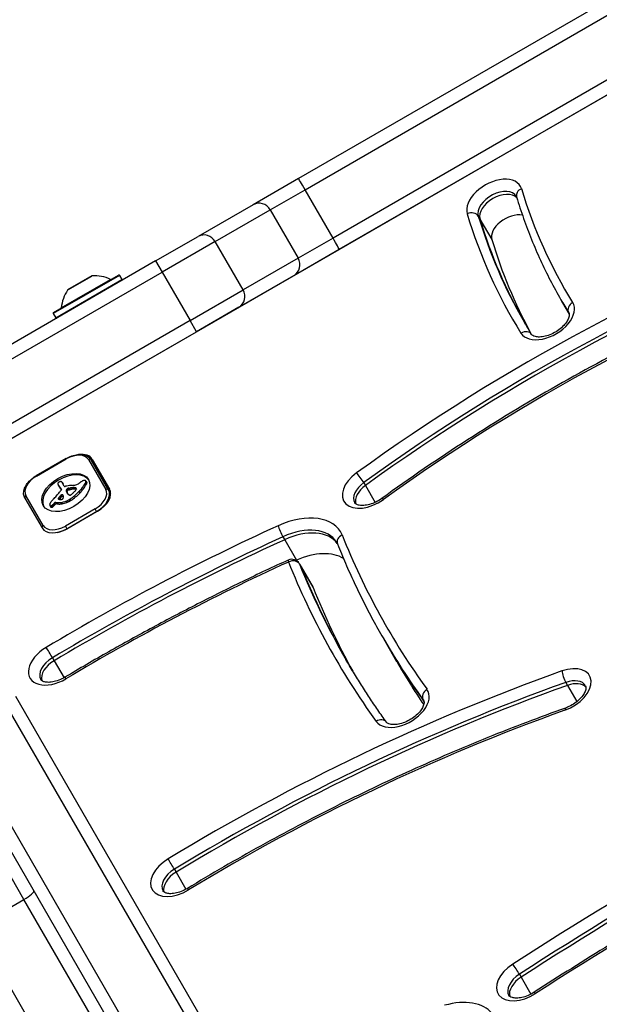
# Model space of a CAD drawing. Units: millimetres. Extents: x -4845 to 4143, y -4297 to 3009.
# Drawn here: x -2358 to -2223, y -17 to 212 of the extents above; entities that cross this region are included whole.
import ezdxf

# ---------------------------------------------------------------- set-up
doc = ezdxf.new("R2010")
doc.units = ezdxf.units.MM
doc.header["$LTSCALE"] = 100
doc.layers.add('SW_Toestellen', color=2, linetype='Continuous')

msp = doc.modelspace()

# ---------------------------------------------------------------- linework, layer by layer
at = {"layer": 'SW_Toestellen'}
for p, q in [((-2118.86, 253.94), (-2384.73, 100.44)), ((-2178.88, 241.25), (-2292.75, 175.51)), ((-2291.22, 172.93), (-2177.35, 238.67)), ((-2291.22, 172.93), (-2177.35, 238.67)), ((-2170.85, 227.41), (-2284.72, 161.67)), ((-2170.85, 227.41), (-2284.72, 161.67)), ((-2283.25, 159.05), (-2169.38, 224.79)), ((-2292.75, 175.51), (-2303.3, 169.42)), ((-2299.33, 168.24), (-2291.22, 172.93)), ((-2299.33, 168.24), (-2291.22, 172.93)), ((-2284.72, 161.67), (-2291.22, 172.93)), ((-2303.3, 169.42), (-2316.1, 162.03)), ((-2312.13, 160.85), (-2299.33, 168.24)), ((-2312.13, 160.85), (-2299.33, 168.24)), ((-2299.33, 168.24), (-2292.83, 156.98)), ((-2250.92, 166.78), (-2250.53, 166.1)), ((-2250.53, 166.1), (-2247.77, 161.32)), ((-2325.97, 156.33), (-2316.1, 162.03)), ((-2312.13, 160.85), (-2324.47, 153.73)), ((-2312.13, 160.85), (-2324.47, 153.73)), ((-2305.63, 149.6), (-2312.13, 160.85)), ((-2284.72, 161.67), (-2292.83, 156.98)), ((-2284.72, 161.67), (-2292.83, 156.98)), ((-2293.8, 152.96), (-2283.25, 159.05)), ((-2325.97, 156.33), (-2466.92, 74.95)), ((-2325.97, 156.33), (-2324.47, 153.73)), ((-2292.83, 156.98), (-2305.63, 149.6)), ((-2292.83, 156.98), (-2305.63, 149.6)), ((-2465.42, 72.35), (-2324.47, 153.73)), ((-2465.42, 72.35), (-2324.47, 153.73)), ((-2324.47, 153.73), (-2317.97, 142.47)), ((-2334.36, 152.99), (-2349.77, 144.09)), ((-2349.7, 144.36), (-2334.63, 153.06)), ((-2349.22, 143.13), (-2333.81, 152.03)), ((-2347.92, 145.44), (-2336.45, 152.06)), ((-2340.78, 152.85), (-2346.44, 149.58)), ((-2346.41, 149.61), (-2340.82, 152.83)), ((-2334.36, 152.99), (-2333.81, 152.03)), ((-2306.6, 145.57), (-2293.8, 152.96)), ((-2317.97, 142.47), (-2305.63, 149.6)), ((-2317.97, 142.47), (-2305.63, 149.6)), ((-2231.71, 147.32), (-2231.32, 146.63)), ((-2306.6, 145.57), (-2316.47, 139.87)), ((-2231.32, 146.63), (-2229.78, 143.98)), ((-2317.97, 142.47), (-2458.92, 61.09)), ((-2317.97, 142.47), (-2458.92, 61.09)), ((-2349.77, 144.09), (-2349.22, 143.13)), ((-2316.47, 139.87), (-2317.97, 142.47)), ((-2229.91, 144.3), (-2229.86, 144.22)), ((-2457.42, 58.49), (-2316.47, 139.87)), ((-2346.81, 110.35), (-2353.74, 106.35)), ((-2353.68, 106.26), (-2346.76, 110.26)), ((-2346.81, 110.35), (-2346.76, 110.26)), ((-2341.59, 110.12), (-2337.59, 103.18)), ((-2336.96, 103.09), (-2340.96, 110.02)), ((-2340.7, 110.17), (-2336.7, 103.24)), ((-2353.74, 106.35), (-2353.68, 106.26)), ((-2348.57, 104.1), (-2348.37, 103.76)), ((-2348.53, 104.04), (-2348.33, 103.7)), ((-2348.42, 103.86), (-2348.22, 103.52)), ((-2348.3, 103.68), (-2348.1, 103.34)), ((-2348.12, 103.52), (-2347.93, 103.18)), ((-2347.97, 103.31), (-2347.89, 103.17)), ((-2347.93, 103.26), (-2347.91, 103.21)), ((-2347.72, 104.82), (-2347.52, 104.48)), ((-2347.68, 104.75), (-2347.48, 104.41)), ((-2347.23, 103.93), (-2347.65, 104.66)), ((-2346.64, 103.21), (-2346.45, 102.87)), ((-2346.6, 103.25), (-2346.41, 102.91)), ((-2346.56, 103.29), (-2346.36, 102.95)), ((-2346.53, 103.31), (-2346.33, 102.97)), ((-2346.49, 103.34), (-2346.29, 103)), ((-2346.42, 103.38), (-2346.23, 103.04)), ((-2346.36, 103.4), (-2346.16, 103.06)), ((-2346.32, 103.41), (-2346.12, 103.07)), ((-2346.28, 103.42), (-2346.09, 103.08)), ((-2346.24, 103.43), (-2346.04, 103.09)), ((-2346.19, 103.44), (-2346, 103.1)), ((-2346.13, 103.45), (-2345.94, 103.11)), ((-2346.07, 103.46), (-2345.87, 103.12)), ((-2345.94, 103.48), (-2345.75, 103.14)), ((-2345.56, 103.54), (-2345.37, 103.2)), ((-2345.19, 103.58), (-2344.99, 103.24)), ((-2345.01, 103.59), (-2344.81, 103.24)), ((-2344.83, 103.58), (-2344.63, 103.24)), ((-2344.75, 103.57), (-2344.55, 103.23)), ((-2344.68, 103.56), (-2344.48, 103.22)), ((-2344.62, 103.55), (-2344.42, 103.21)), ((-2344.57, 103.53), (-2344.4, 103.24)), ((-2342.29, 104.65), (-2342.09, 104.31)), ((-2342.22, 105.13), (-2342.02, 104.79)), ((-2342.2, 105.09), (-2342.01, 104.75)), ((-2342.2, 104.85), (-2342.01, 104.51)), ((-2342.19, 105.03), (-2341.99, 104.69)), ((-2277.57, 104.76), (-2277.17, 104.07)), ((-2277.17, 104.07), (-2274.91, 100.16)), ((-2356.38, 101.12), (-2352.37, 94.19)), ((-2352.14, 94.78), (-2356.14, 101.72)), ((-2348.62, 101.04), (-2348.53, 100.89)), ((-2348.62, 100.96), (-2348.61, 100.95)), ((-2348.58, 101.14), (-2348.41, 100.84)), ((-2348.22, 101.59), (-2348.02, 101.25)), ((-2348, 101.82), (-2347.8, 101.47)), ((-2346.78, 103), (-2346.59, 102.66)), ((-2346.78, 102.8), (-2346.58, 102.46)), ((-2346.69, 102.58), (-2346.49, 102.24)), ((-2346.58, 102.36), (-2346.54, 102.3)), ((-2346.02, 100.85), (-2345.83, 100.51)), ((-2345.9, 100.93), (-2345.7, 100.59)), ((-2343.81, 102.66), (-2343.61, 102.32)), ((-2336.43, 102.18), (-2336.96, 103.09)), ((-2350.58, 99.43), (-2350.39, 99.09)), ((-2350.54, 99.38), (-2350.34, 99.04)), ((-2350.44, 99.34), (-2350.24, 99)), ((-2350.37, 99.34), (-2350.17, 99)), ((-2350.3, 99.36), (-2350.1, 99.02)), ((-2350.22, 99.39), (-2350.03, 99.05)), ((-2350.15, 99.44), (-2349.95, 99.09)), ((-2349.99, 99.55), (-2349.8, 99.21)), ((-2349.85, 99.67), (-2349.65, 99.33)), ((-2349.68, 99.84), (-2349.48, 99.5)), ((-2349.54, 100), (-2349.35, 99.66)), ((-2349.18, 100.16), (-2348.98, 99.82)), ((-2349.18, 100.16), (-2348.95, 100.12)), ((-2348.98, 99.82), (-2348.75, 99.78)), ((-2348.95, 100.12), (-2348.75, 99.78)), ((-2347.92, 100.15), (-2347.73, 99.81)), ((-2340.05, 98.64), (-2346.97, 94.64)), ((-2346.82, 100.46), (-2346.63, 100.12)), ((-2346.48, 100.61), (-2346.29, 100.27)), ((-2346.15, 100.78), (-2345.95, 100.44)), ((-2339.69, 98.03), (-2340.05, 98.64)), ((-2346.62, 94.03), (-2339.69, 98.03)), ((-2339.49, 98.08), (-2346.42, 94.08)), ((-2339.69, 98.03), (-2339.66, 97.98)), ((-2346.97, 94.64), (-2346.62, 94.03)), ((-2346.59, 93.98), (-2346.62, 94.03)), ((-2296.36, 92.15), (-2295.96, 91.47)), ((-2295.96, 91.47), (-2293.2, 86.69)), ((-2292.56, 85.91), (-2292.17, 85.23)), ((-2292.51, 85.81), (-2292.12, 85.13)), ((-2292.17, 85.23), (-2289.41, 80.45)), ((-2292.12, 85.13), (-2289.36, 80.35)), ((-2273.07, 68.59), (-2272.67, 67.91)), ((-2272.67, 67.91), (-2269.92, 63.13)), ((-2349.97, 63.99), (-2349.58, 63.31)), ((-2349.58, 63.31), (-2347.28, 59.33)), ((-2230.57, 58.24), (-2230.18, 57.56)), ((-2230.18, 57.56), (-2227.99, 53.78)), ((-2361.29, 53.83), (-2273.39, -98.41)), ((-2361.29, 53.83), (-2273.39, -98.41)), ((-2270.58, -97.27), (-2358.48, 54.97)), ((-2263.76, 54.21), (-2263.6, 53.94)), ((-2284.65, -104.91), (-2372.55, 47.33)), ((-2284.65, -104.91), (-2372.55, 47.33)), ((-2374.93, 45.47), (-2287.04, -106.77)), ((-2356.62, 7.74), (-2362.61, 18.13)), ((-2356.62, 7.74), (-2362.61, 18.13)), ((-2321.62, 14.77), (-2321.23, 14.09)), ((-2321.23, 14.09), (-2318.93, 10.11)), ((-2367.88, 1.24), (-2356.62, 7.74)), ((-2327.78, -42.2), (-2356.62, 7.74)), ((-2327.78, -42.2), (-2356.62, 7.74)), ((-2367.88, 1.24), (-2339.04, -48.7)), ((-2367.88, 1.24), (-2339.04, -48.7)), ((-2241.36, -9.65), (-2240.97, -10.33)), ((-2240.97, -10.33), (-2238.68, -14.3))]:
    msp.add_line(p, q, dxfattribs=at)
for centre, radius, start, end in [((-2340.77, 152.75), 0.1, 93.7639, 120), ((-2340.19, 143.87), 9, 65.4902, 93.7639), ((-2336.41, 152.15), 0.1, 245.4902, 300), ((-2334.53, 152.89), 0.2, 30, 120), ((-2333.98, 151.93), 0.2, 300, 30), ((-2338.96, 144.57), 9, 146.2361, 174.5098), ((-2346.36, 149.52), 0.1, 120, 146.2361), ((-2348.02, 145.44), 0.1, 300, 354.5098), ((-2349.6, 144.19), 0.2, 120, 210), ((-2349.05, 143.23), 0.2, 210, 300), ((-2294.29, 84.91), 2, 30, 114.5684)]:
    msp.add_arc(centre, radius, start, end, dxfattribs=at)
for centre, major_axis, ratio, start_param, end_param in [((-2291.25, 172.91), (-1.5, 2.6), 0.012487, 4.712389, 6.283185), ((-2247.21, 170.24), (6.06, 3.5), 0.615661, 6.1396, 9.281193), ((-2246.42, 168.87), (-4.33, -2.5), 0.615661, 3.141593, 6.1396), ((-2246.02, 168.19), (-4.33, -2.5), 0.615661, 3.293217, 6.1396), ((-2246.02, 168.19), (-4.33, -2.5), 0.615661, 3.293217, 6.1396), ((-2240.11, 171.8), (-1.91, -0.58), 0.779902, 4.893531, 6.283185), ((-1981, 293.88), (-249.77, -144.2), 0.615661, 6.1396, 6.302822), ((-2301.8, 166.82), (-1.5, 2.6), 0.949744, 4.712389, 6.283185), ((-2252.73, 165.94), (1.91, 0.58), 0.779902, 0.181142, 1.751939), ((-1981, 293.88), (-261.89, -151.2), 0.615661, 6.1396, 6.302822), ((-2243.27, 163.41), (-4.33, -2.5), 0.615661, 3.76856, 6.1396), ((-2150.18, -20.7), (-249.82, -144.23), 0.615661, 4.438993, 4.8793), ((-1980.21, 292.52), (-260.16, -150.2), 0.615661, 6.1396, 6.283185), ((-1979.82, 291.84), (-260.16, -150.2), 0.615661, 6.1396, 6.281049), ((-1979.82, 291.84), (-260.16, -150.2), 0.615661, 6.1396, 6.281049), ((-2314.6, 159.43), (-1.5, 2.6), 0.949744, 4.712389, 6.283185), ((-2149.39, -22.06), (248.09, 143.23), 0.615661, 1.297401, 1.737707), ((-2149, -22.74), (248.09, 143.23), 0.615661, 1.297401, 1.737707), ((-2149, -22.74), (248.09, 143.23), 0.615661, 1.297401, 1.737707), ((-2284.75, 161.65), (1.5, -2.6), 0.012487, 0, 1.570796), ((-1977.06, 287.06), (-260.16, -150.2), 0.615661, 6.1396, 6.266095), ((-2295.3, 155.56), (1.5, -2.6), 0.949744, 0, 1.570796), ((-2150.18, -20.7), (237.69, 137.23), 0.615661, 1.297401, 1.737707), ((-2308.1, 148.17), (1.5, -2.6), 0.949744, 0, 1.570796), ((-2234.99, 143.12), (-6.06, -3.5), 0.615661, 0.019636, 3.161229), ((-1980.21, 292.52), (-251.5, -145.2), 0.615661, 0, 0.019636), ((-2228.19, 145.33), (-1.7, -1.05), 0.787859, 4.687262, 6.258059), ((-1979.82, 291.84), (-251.5, -145.2), 0.615661, 0, 0.016427), ((-1979.82, 291.84), (-251.5, -145.2), 0.615661, 0, 0.016427), ((-2234.2, 141.75), (4.33, 2.5), 0.615661, 0, 0.019636), ((-2240.22, 138.18), (1.7, 1.05), 0.787859, 0, 1.54567), ((-2345.4, 107.92), (3.81, 2.2), 0.615661, 0, 1.570796), ((-2345.03, 107.67), (4.33, 2.5), 0.615661, 0, 0.981033), ((-2341.39, 109.77), (0.433, 0.25), 0.788011, 0, 1.570796), ((-2343.85, 105.63), (4.33, 2.5), 0.615661, 0, 0.348166), ((-2343.85, 105.63), (4.33, 2.5), 0.615661, 0, 0.348166), ((-2352.33, 103.92), (-3.81, -2.2), 0.615661, 4.712389, 6.283185), ((-2346.67, 102.11), (-5.26, -3.04), 0.615661, 3.194278, 6.2305), ((-2276.12, 103.91), (-6.06, -3.5), 0.615661, 4.8793, 8.020892), ((-2278.46, 105.64), (1.17, -1.62), 0.130918, 0.90077, 2.471567), ((-2348.57, 104.64), (-0.173, -0.1), 0.615661, 4.80075, 6.016444), ((-2348.15, 104.79), (-0.566, -0.327), 0.615661, 6.016444, 6.126435), ((-2347.16, 105.24), (-1.52, -0.88), 0.615661, 6.126435, 6.154268), ((-2344.22, 106.64), (-4.35, -2.51), 0.615661, 6.154268, 6.182981), ((-2354.06, 101.75), (5.2, 3), 0.615661, 6.158958, 6.182981), ((-2346.64, 105.3), (-1.97, -1.13), 0.615661, 6.158958, 6.273895), ((-2348.41, 104.44), (-0.526, -0.303), 0.615661, 4.712246, 4.80075), ((-2335.36, 111.73), (-13.21, -7.63), 0.615661, 6.273895, 6.291014), ((-2348.33, 104.29), (-0.769, -0.444), 0.615661, 4.647321, 4.712246), ((-2348.01, 103.57), (-1.87, -1.08), 0.615661, 4.620616, 4.647321), ((-2335.67, 111.54), (-12.89, -7.44), 0.615661, 0.007828, 0.030803), ((-2348.8, 105.59), (-1.17, -0.67), 0.615661, 1.479023, 1.518142), ((-2347.12, 102), (-4.41, -2.54), 0.615661, 4.64939, 4.659734), ((-2323.38, 118.95), (-25.32, -14.62), 0.615661, 0.030803, 0.0425), ((-2347.84, 103.61), (-1.93, -1.11), 0.615661, 4.621808, 4.64939), ((-2335.16, 111.39), (-13.21, -7.63), 0.615661, 0, 0.007828), ((-2348.1, 104.27), (-0.932, -0.538), 0.615661, 4.564806, 4.621808), ((-2335.48, 111.2), (-12.89, -7.44), 0.615661, 0.007828, 0.030803), ((-2317.05, 126.85), (-34.05, -19.66), 0.615661, 0.184415, 0.194197), ((-2348.16, 104.45), (-0.673, -0.388), 0.615661, 4.392945, 4.564806), ((-2323.19, 118.61), (-25.32, -14.62), 0.615661, 0.030803, 0.0425), ((-2348.16, 104.67), (-0.388, -0.224), 0.615661, 4.0962, 4.392945), ((-2322.88, 119.22), (-25.76, -14.87), 0.615661, 0.053311, 0.067598), ((-2316.85, 126.51), (-34.05, -19.66), 0.615661, 0.184415, 0.194197), ((-2348.15, 104.71), (-0.347, -0.201), 0.615661, 3.695246, 4.0962), ((-2349.73, 102.13), (1.84, 1.06), 0.615661, 0.06089, 0.107757), ((-2348.5, 102.9), (0.577, 0.333), 0.615661, 6.19505, 6.344075), ((-2322.69, 118.88), (-25.76, -14.87), 0.615661, 0.053311, 0.056636), ((-2348.24, 104.59), (0.487, 0.281), 0.615661, 0.265643, 0.553654), ((-2348.29, 103.01), (0.373, 0.216), 0.615661, 6.011135, 6.19505), ((-2348.21, 103.04), (0.299, 0.172), 0.615661, 5.781477, 6.011135), ((-2348.4, 104.47), (0.66, 0.381), 0.615661, 0.11362, 0.265643), ((-2348.74, 104.23), (1.03, 0.59), 0.615661, 0.015653, 0.11362), ((-2349, 104.08), (1.29, 0.74), 0.615661, 6.193717, 6.298839), ((-2349.78, 103.69), (2.04, 1.18), 0.615661, 6.127535, 6.193717), ((-2348.81, 103.74), (1.29, 0.74), 0.615661, 6.193717, 6.283185), ((-2349.59, 103.34), (2.04, 1.18), 0.615661, 6.127535, 6.193717), ((-2346.97, 104.08), (-0.26, -0.15), 0.615661, 0, 1.184796), ((-2347.07, 102.45), (-1.81, -1.04), 0.615661, 4.269016, 4.326389), ((-2347.5, 99.22), (-5.82, -3.36), 0.615661, 4.228674, 4.269016), ((-2346.38, 103.07), (0.387, 0.224), 0.615661, 1.925097, 2.587438), ((-2345.5, 102.58), (1.69, 0.97), 0.615661, 1.895242, 1.925097), ((-2347.37, 99.91), (-4.97, -2.87), 0.615661, 4.104427, 4.228674), ((-2346.04, 102.9), (0.867, 0.5), 0.615661, 1.837138, 1.895242), ((-2346.17, 103), (0.643, 0.371), 0.615661, 1.776159, 1.837138), ((-2346.31, 103.13), (0.389, 0.224), 0.615661, 1.675387, 1.776159), ((-2346.36, 103.18), (0.283, 0.164), 0.615661, 1.449624, 1.675387), ((-2346.36, 103.19), (0.279, 0.161), 0.615661, 1.220523, 1.449624), ((-2346.36, 103.1), (0.389, 0.225), 0.615661, 1.130487, 1.220523), ((-2346.39, 102.85), (0.704, 0.406), 0.615661, 1.080697, 1.130487), ((-2346.45, 102.56), (1.06, 0.61), 0.615661, 1.040413, 1.080697), ((-2346.92, 100.61), (3.43, 1.98), 0.615661, 1.027978, 1.040413), ((-2314.34, 227.35), (150.13, 86.68), 0.615661, 4.16957, 4.169971), ((-2314.34, 227.35), (150.13, 86.68), 0.615661, 4.169971, 4.170371), ((-2345.3, 106.48), (3.67, 2.12), 0.615661, 4.170371, 4.203175), ((-2347.64, 99.12), (-5.92, -3.42), 0.615661, 3.999975, 4.104427), ((-2346.67, 100.11), (4.12, 2.38), 0.615661, 0.972424, 1.061582), ((-2314.14, 227.01), (150.13, 86.68), 0.615661, 4.169971, 4.170371), ((-2345.1, 106.14), (3.67, 2.12), 0.615661, 4.170371, 4.203175), ((-2346.48, 99.77), (4.12, 2.38), 0.615661, 0.972424, 1.061582), ((-2346.72, 99.95), (4.3, 2.49), 0.615661, 0.887066, 0.972424), ((-2346.53, 99.61), (4.3, 2.49), 0.615661, 0.887066, 0.972424), ((-2344.27, 106.5), (-2.83, -1.64), 0.615661, 0.858382, 1.142544), ((-2346.39, 100.75), (3.37, 1.94), 0.615661, 0.831386, 0.887066), ((-2345.83, 101.89), (2, 1.16), 0.615661, 0.737941, 0.831386), ((-2346.19, 100.4), (3.37, 1.94), 0.615661, 0.831386, 0.887066), ((-2345.61, 102.26), (1.56, 0.9), 0.615661, 0.685677, 0.737941), ((-2345.63, 101.55), (2, 1.16), 0.615661, 0.737941, 0.831386), ((-2345.34, 102.68), (1.07, 0.62), 0.615661, 0.609149, 0.685677), ((-2345.22, 102.84), (0.875, 0.505), 0.615661, 0.528691, 0.609149), ((-2345.41, 101.92), (1.56, 0.9), 0.615661, 0.685677, 0.737941), ((-2345, 103.1), (0.55, 0.317), 0.615661, 0.400751, 0.528691), ((-2345.04, 103.06), (0.61, 0.352), 0.615661, 6.04454, 6.683936), ((-2345.14, 102.34), (1.07, 0.62), 0.615661, 0.609149, 0.685677), ((-2344.41, 105.29), (-1.32, -0.76), 0.615661, 1.142544, 1.736333), ((-2344.88, 103.12), (0.455, 0.263), 0.615661, 5.20911, 6.04454), ((-2345.02, 102.5), (0.875, 0.505), 0.615661, 0.528691, 0.609149), ((-2344.8, 102.76), (0.55, 0.317), 0.615661, 0.490787, 0.528691), ((-2349.98, 105.15), (8.18, 4.72), 0.615661, 5.161288, 5.457776), ((-2345.22, 106.1), (-2.9, -1.67), 0.615661, 1.736333, 1.79018), ((-2349.78, 104.81), (8.18, 4.72), 0.615661, 5.161288, 5.457776), ((-2341.18, 102.7), (-4.25, -2.45), 0.615661, 4.895008, 4.931773), ((-2341.84, 103.33), (-3.01, -1.74), 0.615661, 4.831393, 4.895008), ((-2342.56, 104.14), (-1.5, -0.86), 0.615661, 4.703758, 4.831393), ((-2342.69, 104.39), (-1.11, -0.64), 0.615661, 4.532887, 4.703758), ((-2342.77, 104.71), (-0.65, -0.375), 0.615661, 4.242632, 4.532887), ((-2342.75, 104.8), (-0.54, -0.312), 0.615661, 3.871231, 4.242632), ((-2342.8, 104.72), (-0.633, -0.366), 0.615661, 3.553766, 3.871231), ((-2342.58, 104.95), (0.342, 0.197), 0.615661, 0.206179, 0.412173), ((-2343.18, 104.71), (0.943, 0.544), 0.615661, 5.457776, 5.703885), ((-2342.7, 104.85), (0.483, 0.279), 0.615661, 0.060005, 0.206179), ((-2342.75, 104.82), (0.532, 0.307), 0.615661, 6.178886, 6.34319), ((-2342.85, 104.77), (0.625, 0.361), 0.615661, 6.03892, 6.178886), ((-2342.92, 104.75), (0.689, 0.398), 0.615661, 5.703885, 6.03892), ((-2342.98, 104.37), (0.943, 0.544), 0.615661, 5.457776, 5.703885), ((-2342.55, 104.48), (0.532, 0.307), 0.615661, 6.178886, 6.283185), ((-2342.65, 104.43), (0.625, 0.361), 0.615661, 6.03892, 6.178886), ((-2342.72, 104.41), (0.689, 0.398), 0.615661, 5.703885, 6.03892), ((-2341.4, 100.98), (3.81, 2.2), 0.615661, 4.712389, 6.283185), ((-2341.03, 100.74), (4.33, 2.5), 0.615661, 4.712389, 6.283185), ((-2337.39, 102.84), (0.433, 0.25), 0.788011, 0, 1.570796), ((-2275.33, 102.54), (-4.33, -2.5), 0.615661, 4.8793, 6.283185), ((-2274.93, 101.86), (-4.33, -2.5), 0.615661, 4.8793, 6.12311), ((-2274.93, 101.86), (-4.33, -2.5), 0.615661, 4.8793, 6.12311), ((-2355.94, 101.37), (-0.433, -0.25), 0.788011, 4.712389, 6.283185), ((-2399.95, 118.78), (-64.46, -37.22), 0.615661, 2.04739, 2.051994), ((-2399.95, 118.78), (-64.46, -37.22), 0.615661, 2.051994, 2.056598), ((-2374.07, 109.68), (-31.34, -18.09), 0.615661, 2.056598, 2.089379), ((-2377.16, 110.63), (-35.17, -20.31), 0.615661, 2.089379, 2.118587), ((-2348.39, 101.08), (-0.221, -0.127), 0.615661, 5.757511, 6.262424), ((-2348.37, 101.09), (0.246, 0.142), 0.615661, 2.161485, 2.615919), ((-2348.32, 101.13), (-0.297, -0.172), 0.615661, 6.262424, 6.458356), ((-2348.18, 101.23), (-0.443, -0.256), 0.615661, 0.17517, 0.306858), ((-2317.09, 94.12), (36.94, 21.33), 0.615661, 2.146367, 2.161485), ((-2348.1, 101.3), (-0.541, -0.313), 0.615661, 0.306858, 0.428691), ((-2347.91, 101.49), (-0.787, -0.454), 0.615661, 0.428691, 0.512599), ((-2347.65, 101.8), (-1.17, -0.67), 0.615661, 0.512599, 0.756126), ((-2316.9, 93.78), (36.94, 21.33), 0.615661, 2.146367, 2.16033), ((-2000.52, -58.92), (479.86, 277.05), 0.615661, 1.980182, 1.980779), ((-2348.57, 103.02), (-0.669, -0.386), 0.615661, 1.829106, 2.183139), ((-2000.32, -59.27), (479.86, 277.05), 0.615661, 1.980182, 1.980779), ((-2347.81, 101.73), (0.26, 0.15), 0.615661, 6.24516, 8.263367), ((-2348.43, 102.99), (-0.515, -0.297), 0.615661, 2.183139, 2.639884), ((-2347.81, 101.17), (-0.42, -0.242), 0.615661, 0.954724, 1.376708), ((-2347.61, 101.39), (0.26, 0.15), 0.615661, 0.530499, 1.980182), ((-2347.8, 101.11), (-0.332, -0.192), 0.615661, 1.376708, 1.905228), ((-2347.83, 101.13), (-0.387, -0.223), 0.615661, 1.905228, 2.052431), ((-2352.34, 99.25), (4.73, 2.73), 0.615661, 6.201495, 6.24516), ((-2347.85, 101.14), (-0.414, -0.239), 0.615661, 2.052431, 2.19007), ((-2351.05, 99.91), (3.47, 2.01), 0.615661, 6.13456, 6.201495), ((-2347.93, 101.15), (-0.499, -0.288), 0.615661, 2.19007, 2.237823), ((-2347.65, 101.11), (-0.193, -0.111), 0.615661, 2.237823, 2.36125), ((-2347.76, 101.15), (-0.325, -0.188), 0.615661, 2.22602, 2.488533), ((-2349.24, 100.75), (1.74, 1), 0.615661, 6.000922, 6.13456), ((-2348, 101.13), (-0.562, -0.325), 0.615661, 2.488533, 2.640773), ((-2348.18, 101.1), (0.742, 0.428), 0.615661, 5.782366, 5.919655), ((-2348.73, 100.93), (1.25, 0.72), 0.615661, 5.919655, 6.000922), ((-2346.19, 103.1), (-0.57, -0.329), 0.615661, 5.72641, 6.185734), ((-2334.08, 109.15), (-12.33, -7.12), 0.615661, 6.185734, 6.213094), ((-2340.67, 105.72), (-5.89, -3.4), 0.615661, 6.213094, 6.270373), ((-2346, 102.75), (-0.57, -0.329), 0.615661, 5.72641, 6.185734), ((-2346.18, 102.72), (0.387, 0.224), 0.615661, 1.925097, 2.587438), ((-2333.88, 108.81), (-12.33, -7.12), 0.615661, 6.185734, 6.213094), ((-2342.44, 104.71), (-4.13, -2.38), 0.615661, 6.270373, 6.320464), ((-2344.28, 103.59), (-2.26, -1.31), 0.615661, 0.037279, 0.128613), ((-2340.47, 105.37), (-5.89, -3.4), 0.615661, 6.213094, 6.228185), ((-2345.3, 102.23), (1.69, 0.97), 0.615661, 1.895242, 1.925097), ((-2344.74, 103.28), (-1.78, -1.03), 0.615661, 0.128613, 0.205151), ((-2345.84, 102.56), (0.867, 0.5), 0.615661, 1.837138, 1.895242), ((-2345.97, 102.66), (0.643, 0.371), 0.615661, 1.776159, 1.837138), ((-2344.21, 103.68), (-2.36, -1.36), 0.615661, 0.205151, 0.262808), ((-2346.11, 102.78), (0.389, 0.224), 0.615661, 1.675387, 1.776159), ((-2346.16, 102.84), (0.283, 0.164), 0.615661, 1.449624, 1.675387), ((-2335.65, 110.71), (-12.15, -7.02), 0.615661, 0.262808, 0.272763), ((-2346.16, 102.85), (0.279, 0.161), 0.615661, 1.220523, 1.449624), ((-2347.96, 100.46), (2.04, 1.18), 0.615661, 0.213516, 0.272763), ((-2346.16, 102.76), (0.389, 0.225), 0.615661, 1.130487, 1.220523), ((-2347.33, 103.02), (3.56, 2.05), 0.615661, 4.68838, 4.724123), ((-2346.2, 102.51), (0.704, 0.406), 0.615661, 1.080697, 1.130487), ((-2345.75, 102.16), (-0.411, -0.238), 0.615661, 0.213516, 0.837213), ((-2346.25, 102.22), (1.06, 0.61), 0.615661, 1.040413, 1.080697), ((-2346.72, 100.27), (3.43, 1.98), 0.615661, 1.027978, 1.040413), ((-2346.45, 101.57), (1.17, 0.68), 0.615661, 4.724123, 4.832659), ((-2314.14, 227.01), (150.13, 86.68), 0.615661, 4.16957, 4.169971), ((-2345.79, 102.09), (-0.317, -0.183), 0.615661, 0.837213, 1.629302), ((-2348.82, 104.68), (6.65, 3.84), 0.615661, 4.797859, 5.161288), ((-2348.63, 104.34), (6.65, 3.84), 0.615661, 4.797859, 5.161288), ((-2345.92, 102.27), (-0.633, -0.365), 0.615661, 1.629302, 1.857662), ((-2345.95, 102.29), (-0.672, -0.388), 0.615661, 1.857662, 2.072626), ((-2364.04, 111.6), (-26.56, -15.33), 0.615661, 1.950985, 1.959888), ((-2370.3, 114.7), (-35.4, -20.44), 0.615661, 1.959888, 1.963227), ((-2370.3, 114.7), (-35.4, -20.44), 0.615661, 1.963227, 1.966566), ((-3612.36, 716.14), (-1776.22, -1025.5), 0.615661, 1.966566, 1.966661), ((-3612.36, 716.14), (-1776.22, -1025.5), 0.615661, 1.966661, 1.966757), ((-2347.17, 103.89), (-3.35, -1.94), 0.615661, 1.966757, 2.067518), ((-2341.2, 100.64), (4.24, 2.45), 0.615661, 4.712389, 6.283185), ((-2272.2, 99.44), (-1.17, 1.62), 0.130918, 5.613159, 6.283185), ((-2349.96, 99.77), (-0.613, -0.354), 0.615661, 5.93179, 6.181206), ((-2349.37, 99.96), (-1.18, -0.68), 0.615661, 5.801387, 5.93179), ((-2349.12, 100.01), (-1.41, -0.81), 0.615661, 5.693694, 5.801387), ((-2350.18, 99.66), (-0.401, -0.231), 0.615661, 6.181206, 6.518342), ((-2348.98, 100.03), (-1.55, -0.89), 0.615661, 5.595645, 5.693694), ((-2350.3, 99.57), (-0.272, -0.157), 0.615661, 0.235157, 0.726661), ((-2349.15, 100.02), (-1.38, -0.8), 0.615661, 5.551824, 5.595645), ((-2349.59, 100.01), (-0.924, -0.533), 0.615661, 5.486316, 5.551824), ((-2349.71, 100.01), (-0.802, -0.463), 0.615661, 5.434566, 5.486316), ((-2350.23, 100.06), (-0.244, -0.141), 0.615661, 5.264988, 5.434566), ((-2350.32, 99.54), (0.235, 0.136), 0.615661, 3.868254, 4.155714), ((-2344.04, 98.42), (-7.72, -4.46), 0.615661, 5.189584, 5.266313), ((-2349.99, 99.32), (-0.401, -0.231), 0.615661, 0, 0.235157), ((-2350.31, 99.57), (0.274, 0.158), 0.615661, 4.155714, 4.403271), ((-2350.1, 99.23), (-0.272, -0.157), 0.615661, 0.235157, 0.726661), ((-2350.31, 99.62), (0.338, 0.195), 0.615661, 4.403271, 4.618056), ((-2350.12, 99.2), (0.235, 0.136), 0.615661, 3.868254, 4.155714), ((-2350.36, 99.75), (0.534, 0.308), 0.615661, 4.618056, 4.754469), ((-2350.11, 99.23), (0.274, 0.158), 0.615661, 4.155714, 4.403271), ((-2350.45, 99.89), (0.761, 0.439), 0.615661, 4.754469, 4.973946), ((-2350.11, 99.28), (0.338, 0.195), 0.615661, 4.403271, 4.618056), ((-2350.16, 99.41), (0.534, 0.308), 0.615661, 4.618056, 4.754469), ((-2350.99, 100.28), (1.65, 0.96), 0.615661, 4.973946, 5.075231), ((-2350.25, 99.54), (0.761, 0.439), 0.615661, 4.754469, 4.973946), ((-2351.44, 100.53), (2.32, 1.34), 0.615661, 5.075231, 5.170818), ((-2350.79, 99.94), (1.65, 0.96), 0.615661, 4.973946, 5.075231), ((-2351.26, 100.46), (2.08, 1.2), 0.615661, 5.170818, 5.265139), ((-2351.25, 100.19), (2.32, 1.34), 0.615661, 5.075231, 5.170818), ((-2349.33, 99.94), (0.26, 0.15), 0.615661, 0.655066, 2.123546), ((-2351.06, 100.12), (2.08, 1.2), 0.615661, 5.170818, 5.265139), ((-2349.13, 99.6), (0.26, 0.15), 0.615661, 0.655066, 2.123546), ((-2347.15, 102.92), (3.34, 1.93), 0.615661, 3.839892, 4.152059), ((-2346.96, 102.58), (3.34, 1.93), 0.615661, 3.839892, 4.152059), ((-2347.52, 102.02), (-1.43, -0.83), 0.615661, 0.756126, 0.955155), ((-2347.19, 102.78), (3.16, 1.83), 0.615661, 4.152059, 4.48144), ((-2347, 102.44), (3.16, 1.83), 0.615661, 4.152059, 4.48144), ((-2347.21, 102.86), (3.28, 1.9), 0.615661, 4.48144, 4.580374), ((-2347.01, 102.52), (3.28, 1.9), 0.615661, 4.48144, 4.580374), ((-2347.15, 102.67), (3.01, 1.74), 0.615661, 4.580374, 4.68838), ((-2346.95, 102.33), (3.01, 1.74), 0.615661, 4.580374, 4.68838), ((-2347.13, 102.68), (3.56, 2.05), 0.615661, 4.68838, 4.724123), ((-2346.26, 101.23), (1.17, 0.68), 0.615661, 4.724123, 4.832659), ((-2295.08, 86.28), (12.12, 7), 0.615661, 6.19464, 7.700749), ((-2351.94, 94.44), (-0.433, -0.25), 0.788011, 4.712389, 6.283185), ((-2348.13, 96.64), (-4.24, -2.45), 0.615661, 0, 1.570796), ((-2348.33, 96.98), (-3.81, -2.2), 0.615661, 0, 1.570796), ((-2238, -113.89), (-299.48, -172.91), 0.615661, 4.559156, 4.735747), ((-2347.96, 96.74), (-4.33, -2.5), 0.615661, 1.029789, 1.570796), ((-2296.7, 93.36), (-0.83, 1.82), 0.120277, 0.668951, 2.239748), ((-2294.29, 84.91), (10.39, 6), 0.615661, 0, 1.417563), ((-2237.21, -115.26), (297.75, 171.91), 0.615661, 1.417563, 1.594155), ((-2293.9, 84.23), (10.39, 6), 0.615661, 0.057595, 1.417563), ((-2293.9, 84.23), (10.39, 6), 0.615661, 0.057595, 1.417563), ((-2281.83, 91.22), (-1.86, -0.74), 0.784924, 4.825094, 6.283185), ((-1890.6, 291.23), (-381.52, -220.27), 0.615661, 6.19464, 6.346018), ((-2236.81, -115.94), (297.75, 171.91), 0.615661, 1.417563, 1.594155), ((-2236.81, -115.94), (297.75, 171.91), 0.615661, 1.417563, 1.594155), ((-2291.14, 79.45), (10.39, 6), 0.615661, 0.29639, 1.417563), ((-2238, -113.89), (287.36, 165.91), 0.615661, 1.417563, 1.594155), ((-2294.29, 84.91), (-0.83, 1.82), 0.120277, 0, 0.668951), ((-2294.29, 84.91), (1.86, 0.74), 0.784924, 0.112705, 1.683501), ((-1890.6, 291.23), (-393.64, -227.27), 0.615661, 6.19464, 6.346018), ((-2234.06, -120.72), (297.75, 171.91), 0.615661, 1.417563, 1.417869), ((-2294.29, 84.91), (1.73, 1), 0.615661, 6.19464, 6.283185), ((-1889.82, 289.86), (-391.91, -226.27), 0.615661, 6.19464, 6.283185), ((-2293.9, 84.23), (1.73, 1), 0.615661, 6.19464, 6.283185), ((-2293.9, 84.23), (1.73, 1), 0.615661, 6.19464, 6.283185), ((-1889.42, 289.18), (-391.91, -226.27), 0.615661, 6.19464, 6.281769), ((-1889.42, 289.18), (-391.91, -226.27), 0.615661, 6.19464, 6.281769), ((-2291.14, 79.45), (1.73, 1), 0.615661, 6.19464, 6.283185), ((-1886.66, 284.4), (-391.91, -226.27), 0.615661, 6.19464, 6.271851), ((-1889.82, 289.86), (-383.25, -221.27), 0.615661, 0, 0.062832), ((-1889.42, 289.18), (-383.25, -221.27), 0.615661, 0, 0.061556), ((-1889.42, 289.18), (-383.25, -221.27), 0.615661, 0, 0.061556), ((-2349.12, 62.75), (-6.06, -3.5), 0.615661, 4.735747, 7.87734), ((-2350.63, 65.04), (-1.02, 1.72), 0.018405, 4.049031, 5.619828), ((-2348.33, 61.39), (-4.33, -2.5), 0.615661, 4.735747, 6.283185), ((-2347.94, 60.7), (-4.33, -2.5), 0.615661, 4.735747, 6.12311), ((-2347.94, 60.7), (-4.33, -2.5), 0.615661, 4.735747, 6.12311), ((-1886.66, 284.4), (-383.25, -221.27), 0.615661, 0, 0.043518), ((-2231.11, 56.34), (6.06, 3.5), 0.615661, 4.424035, 7.565627), ((-2215.99, -145.96), (-274.21, -158.32), 0.615661, 4.424035, 4.747721), ((-2230.67, 59.55), (0.67, -1.88), 0.22409, 3.825372, 5.396168), ((-2346.03, 57.74), (-1.02, 1.72), 0.018405, 5.619828, 6.283185), ((-2215.2, -147.32), (272.48, 157.32), 0.615661, 1.282442, 1.606128), ((-2214.81, -148), (272.48, 157.32), 0.615661, 1.282442, 1.606128), ((-2214.81, -148), (272.48, 157.32), 0.615661, 1.282442, 1.606128), ((-2230.33, 54.98), (4.33, 2.5), 0.615661, 0, 1.282442), ((-2229.93, 54.29), (4.33, 2.5), 0.615661, 0.160076, 1.282442), ((-2229.93, 54.29), (4.33, 2.5), 0.615661, 0.160076, 1.282442), ((-2268.77, 52.91), (-6.06, -3.5), 0.615661, 0.062832, 3.204425), ((-2262.07, 55.28), (-1.62, -1.17), 0.786456, 4.632193, 6.202989), ((-2267.98, 51.55), (4.33, 2.5), 0.615661, 0, 0.062832), ((-2215.99, -145.96), (262.09, 151.32), 0.615661, 1.282442, 1.606128), ((-2229.98, 50.4), (-0.67, 1.88), 0.22409, 0, 0.683779), ((-2273.9, 47.82), (1.62, 1.17), 0.786456, 0, 1.4906), ((-2024.1, -292.64), (-503.12, -290.48), 0.615661, 4.610362, 4.793077), ((-2023.31, -294), (501.39, 289.48), 0.615661, 1.468769, 1.651484), ((-2022.92, -294.69), (501.39, 289.48), 0.615661, 1.468769, 1.651484), ((-2022.92, -294.69), (501.39, 289.48), 0.615661, 1.468769, 1.651484), ((-2024.1, -292.64), (491, 283.48), 0.615661, 1.468769, 1.651484), ((-2320.72, 13.56), (-6.06, -3.5), 0.615661, 4.747721, 7.889313), ((-2322.3, 15.8), (-1.04, 1.71), 0.027836, 4.048861, 5.619657), ((-2319.93, 12.2), (-4.33, -2.5), 0.615661, 4.747721, 6.283185), ((-2319.53, 11.51), (-4.33, -2.5), 0.615661, 4.747721, 6.12311), ((-2319.53, 11.51), (-4.33, -2.5), 0.615661, 4.747721, 6.12311), ((-2356.92, 8.26), (2.6, 1.5), 0.201031, 4.712389, 6.283185), ((-2317.56, 8.59), (-1.04, 1.71), 0.027836, 5.619657, 6.283185), ((-2240.27, -10.74), (-6.06, -3.5), 0.615661, 4.793077, 7.934669), ((-2242.12, -8.67), (-1.08, 1.68), 0.063514, 4.047582, 5.618379), ((-2239.48, -12.11), (-4.33, -2.5), 0.615661, 4.793077, 6.283185), ((-2239.09, -12.79), (-4.33, -2.5), 0.615661, 4.793077, 6.12311), ((-2239.09, -12.79), (-4.33, -2.5), 0.615661, 4.793077, 6.12311), ((-2259.39, -26.46), (12.12, 7), 0.615661, 0.10037, 1.180551), ((-2236.84, -15.55), (-1.08, 1.68), 0.063514, 5.618379, 6.283185)]:
    msp.add_ellipse(centre, major_axis=major_axis, ratio=ratio, start_param=start_param, end_param=end_param, dxfattribs=at)
msp.add_ellipse((-2346.86, 102.45), major_axis=(-5.26, -3.04), ratio=0.615661, dxfattribs=at)
for points, knots in [([(-2242.09, 171.37), (-2242.08, 171.37), (-2242.08, 171.36), (-2242.07, 171.34), (-2242.06, 171.33), (-2242.06, 171.31), (-2242.05, 171.3), (-2242.04, 171.28), (-2242.04, 171.27), (-2242.03, 171.25), (-2242.03, 171.24), (-2242.03, 171.23)], [0, 0, 0, 0, 0.028717, 0.028717, 0.0574341, 0.0574341, 0.0861511, 0.0861511, 0.1148682, 0.1148682, 0.1435852, 0.1435852, 0.1435852, 0.1435852]), ([(-2242.03, 171.23), (-2241.52, 169.54), (-2240.97, 167.88), (-2239.81, 164.58), (-2239.2, 162.95), (-2237.89, 159.72), (-2237.2, 158.12), (-2235.75, 154.97), (-2234.99, 153.41), (-2233.4, 150.33), (-2232.57, 148.82), (-2231.71, 147.32)], [2.9980075, 2.9980075, 2.9980075, 2.9980075, 3.0267245, 3.0267245, 3.0554415, 3.0554415, 3.0841586, 3.0841586, 3.1128756, 3.1128756, 3.1415927, 3.1415927, 3.1415927, 3.1415927]), ([(-2167.26, 157.77), (-2174.68, 155.04), (-2182.08, 152.08), (-2196.78, 145.71), (-2204.07, 142.31), (-2218.51, 135.09), (-2225.65, 131.28), (-2239.71, 123.27), (-2246.63, 119.07), (-2260.21, 110.32), (-2266.87, 105.77), (-2273.37, 101.06)], [1.2974006, 1.2974006, 1.2974006, 1.2974006, 1.3854619, 1.3854619, 1.4735232, 1.4735232, 1.5615845, 1.5615845, 1.6496458, 1.6496458, 1.7377071, 1.7377071, 1.7377071, 1.7377071]), ([(-2238.52, 139.23), (-2238.65, 139.44), (-2238.78, 139.64), (-2239.03, 140.05), (-2239.15, 140.26), (-2239.4, 140.67), (-2239.52, 140.87), (-2239.77, 141.28), (-2239.89, 141.49), (-2240.13, 141.9), (-2240.25, 142.11), (-2240.37, 142.32)], [3.12195626, 3.12195626, 3.12195626, 3.12195626, 3.12588353, 3.12588353, 3.12981081, 3.12981081, 3.13373809, 3.13373809, 3.13766537, 3.13766537, 3.14159265, 3.14159265, 3.14159265, 3.14159265]), ([(-2229.87, 144.25), (-2229.82, 144.16), (-2229.78, 144.04), (-2229.76, 143.65), (-2229.8, 143.35), (-2230.05, 142.71), (-2230.22, 142.39), (-2230.68, 141.73), (-2230.97, 141.38), (-2231.67, 140.71), (-2232.07, 140.38), (-2232.96, 139.79), (-2233.44, 139.52), (-2234.41, 139.09), (-2234.9, 138.93), (-2235.83, 138.7), (-2236.27, 138.65), (-2237.04, 138.63), (-2237.37, 138.66), (-2237.91, 138.79), (-2238.11, 138.88), (-2238.39, 139.06), (-2238.47, 139.15), (-2238.52, 139.23)], [0, 0, 0, 0, 0.312196, 0.312196, 0.651399, 0.651399, 0.916435, 0.916435, 1.184482, 1.184482, 1.460636, 1.460636, 1.741575, 1.741575, 2.021903, 2.021903, 2.296271, 2.296271, 2.562334, 2.562334, 2.830688, 2.830688, 3.121956, 3.121956, 3.121956, 3.121956]), ([(-2346.81, 110.35), (-2346.38, 110.6), (-2345.93, 110.8), (-2345.02, 111.11), (-2344.56, 111.22), (-2343.66, 111.31), (-2343.23, 111.3), (-2342.43, 111.15), (-2342.05, 111.02), (-2341.43, 110.62), (-2341.17, 110.37), (-2340.98, 110.05), (-2340.97, 110.04), (-2340.96, 110.02)], [4.712389, 4.712389, 4.712389, 4.712389, 5.026548, 5.026548, 5.340708, 5.340708, 5.654867, 5.654867, 5.969026, 5.969026, 6.268929, 6.268929, 6.283185, 6.283185, 6.283185, 6.283185]), ([(-2356.38, 101.12), (-2356.54, 101.41), (-2356.64, 101.72), (-2356.7, 102.4), (-2356.66, 102.77), (-2356.44, 103.52), (-2356.25, 103.91), (-2355.77, 104.64), (-2355.46, 105), (-2354.77, 105.66), (-2354.38, 105.96), (-2353.89, 106.26), (-2353.81, 106.31), (-2353.74, 106.35)], [3.141593, 3.141593, 3.141593, 3.141593, 3.418089, 3.418089, 3.713591, 3.713591, 4.02775, 4.02775, 4.341909, 4.341909, 4.656069, 4.656069, 4.712389, 4.712389, 4.712389, 4.712389]), ([(-2273.37, 101.06), (-2273.8, 100.75), (-2274.27, 100.47), (-2275.23, 100), (-2275.73, 99.81), (-2276.68, 99.55), (-2277.13, 99.47), (-2277.94, 99.41), (-2278.3, 99.43), (-2278.89, 99.53), (-2279.11, 99.62), (-2279.46, 99.8), (-2279.56, 99.9), (-2279.64, 100.01), (-2279.65, 100.03), (-2279.66, 100.04)], [1.403886, 1.403886, 1.403886, 1.403886, 1.684261, 1.684261, 1.965173, 1.965173, 2.241116, 2.241116, 2.508687, 2.508687, 2.774285, 2.774285, 3.085396, 3.085396, 3.141593, 3.141593, 3.141593, 3.141593]), ([(-2283.9, 90.91), (-2283.88, 90.88), (-2283.87, 90.86), (-2283.84, 90.8), (-2283.82, 90.77), (-2283.8, 90.71), (-2283.78, 90.69), (-2283.75, 90.63), (-2283.74, 90.6), (-2283.72, 90.54), (-2283.7, 90.51), (-2283.69, 90.48)], [0, 0, 0, 0, 0.01770899, 0.01770899, 0.03541798, 0.03541798, 0.05312698, 0.05312698, 0.07083597, 0.07083597, 0.08854496, 0.08854496, 0.08854496, 0.08854496]), ([(-2283.69, 90.48), (-2283.09, 88.97), (-2282.46, 87.46), (-2281.17, 84.48), (-2280.5, 83), (-2279.12, 80.06), (-2278.42, 78.6), (-2276.96, 75.7), (-2276.21, 74.26), (-2274.67, 71.41), (-2273.88, 69.99), (-2273.07, 68.59)], [3.05304769, 3.05304769, 3.05304769, 3.05304769, 3.07075669, 3.07075669, 3.08846568, 3.08846568, 3.10617467, 3.10617467, 3.12388366, 3.12388366, 3.14159265, 3.14159265, 3.14159265, 3.14159265]), ([(-2295.12, 86.73), (-2298.66, 85.11), (-2302.19, 83.45), (-2309.22, 80.05), (-2312.72, 78.31), (-2319.69, 74.74), (-2323.16, 72.92), (-2330.05, 69.2), (-2333.48, 67.31), (-2340.3, 63.44), (-2343.69, 61.46), (-2347.06, 59.46)], [1.4175634, 1.4175634, 1.4175634, 1.4175634, 1.4528816, 1.4528816, 1.4881998, 1.4881998, 1.5235181, 1.5235181, 1.5588363, 1.5588363, 1.5941545, 1.5941545, 1.5941545, 1.5941545]), ([(-2272.28, 48.99), (-2272.96, 49.93), (-2273.63, 50.88), (-2274.95, 52.79), (-2275.6, 53.75), (-2276.88, 55.69), (-2277.51, 56.66), (-2278.75, 58.62), (-2279.36, 59.61), (-2280.56, 61.59), (-2281.15, 62.59), (-2281.73, 63.59)], [3.07876033, 3.07876033, 3.07876033, 3.07876033, 3.09132679, 3.09132679, 3.10389326, 3.10389326, 3.11645972, 3.11645972, 3.12902619, 3.12902619, 3.14159265, 3.14159265, 3.14159265, 3.14159265]), ([(-2347.06, 59.46), (-2347.52, 59.18), (-2348.01, 58.94), (-2348.99, 58.57), (-2349.47, 58.44), (-2350.36, 58.28), (-2350.77, 58.26), (-2351.47, 58.29), (-2351.77, 58.35), (-2352.23, 58.5), (-2352.38, 58.6), (-2352.57, 58.76), (-2352.62, 58.82), (-2352.66, 58.89)], [1.547438, 1.547438, 1.547438, 1.547438, 1.828794, 1.828794, 2.107796, 2.107796, 2.379543, 2.379543, 2.644035, 2.644035, 2.92107, 2.92107, 3.141593, 3.141593, 3.141593, 3.141593]), ([(-2226, 57.48), (-2225.93, 57.36), (-2225.88, 57.22), (-2225.9, 56.75), (-2225.96, 56.46), (-2226.23, 55.83), (-2226.41, 55.51), (-2226.89, 54.84), (-2227.2, 54.49), (-2227.92, 53.83), (-2228.33, 53.5), (-2229.23, 52.92), (-2229.72, 52.67), (-2230.36, 52.4), (-2230.51, 52.34), (-2230.66, 52.29)], [0, 0, 0, 0, 0.37183, 0.37183, 0.681109, 0.681109, 0.945574, 0.945574, 1.214519, 1.214519, 1.491428, 1.491428, 1.772576, 1.772576, 1.859151, 1.859151, 1.859151, 1.859151]), ([(-2263.65, 54.05), (-2263.6, 53.95), (-2263.56, 53.84), (-2263.54, 53.45), (-2263.58, 53.16), (-2263.83, 52.51), (-2264, 52.19), (-2264.45, 51.53), (-2264.75, 51.18), (-2265.44, 50.51), (-2265.85, 50.18), (-2266.73, 49.59), (-2267.21, 49.32), (-2268.18, 48.89), (-2268.67, 48.72), (-2269.6, 48.5), (-2270.04, 48.44), (-2270.81, 48.42), (-2271.15, 48.46), (-2271.68, 48.58), (-2271.88, 48.67), (-2272.15, 48.84), (-2272.22, 48.92), (-2272.28, 48.99)], [0, 0, 0, 0, 0.307876, 0.307876, 0.649815, 0.649815, 0.914892, 0.914892, 1.182892, 1.182892, 1.459005, 1.459005, 1.739931, 1.739931, 2.020279, 2.020279, 2.294694, 2.294694, 2.560797, 2.560797, 2.829045, 2.829045, 3.07876, 3.07876, 3.07876, 3.07876]), ([(-2230.66, 52.29), (-2236.68, 50.14), (-2242.69, 47.85), (-2254.66, 43.01), (-2260.62, 40.45), (-2272.47, 35.08), (-2278.37, 32.27), (-2290.05, 26.4), (-2295.85, 23.34), (-2307.32, 16.99), (-2312.99, 13.7), (-2318.6, 10.3)], [1.2824421, 1.2824421, 1.2824421, 1.2824421, 1.3471793, 1.3471793, 1.4119165, 1.4119165, 1.4766537, 1.4766537, 1.5413909, 1.5413909, 1.6061281, 1.6061281, 1.6061281, 1.6061281]), ([(-2147.81, 37.38), (-2153.99, 34.31), (-2160.14, 31.17), (-2172.38, 24.75), (-2178.47, 21.47), (-2190.58, 14.76), (-2196.6, 11.34), (-2208.55, 4.36), (-2214.49, 0.81), (-2226.28, -6.43), (-2232.13, -10.12), (-2237.93, -13.86)], [1.4687695, 1.4687695, 1.4687695, 1.4687695, 1.5053123, 1.5053123, 1.5418552, 1.5418552, 1.5783981, 1.5783981, 1.614941, 1.614941, 1.6514838, 1.6514838, 1.6514838, 1.6514838]), ([(-2318.6, 10.3), (-2319.06, 10.02), (-2319.55, 9.78), (-2320.52, 9.4), (-2321.01, 9.26), (-2321.91, 9.1), (-2322.32, 9.07), (-2323.03, 9.1), (-2323.33, 9.15), (-2323.8, 9.3), (-2323.96, 9.4), (-2324.16, 9.56), (-2324.22, 9.62), (-2324.26, 9.7)], [1.535465, 1.535465, 1.535465, 1.535465, 1.816795, 1.816795, 2.09601, 2.09601, 2.368129, 2.368129, 2.632765, 2.632765, 2.908188, 2.908188, 3.141593, 3.141593, 3.141593, 3.141593]), ([(-2237.93, -13.86), (-2238.38, -14.16), (-2238.87, -14.41), (-2239.84, -14.82), (-2240.33, -14.98), (-2241.25, -15.18), (-2241.68, -15.22), (-2242.43, -15.22), (-2242.75, -15.18), (-2243.25, -15.04), (-2243.44, -14.95), (-2243.69, -14.77), (-2243.76, -14.69), (-2243.81, -14.61)], [1.490109, 1.490109, 1.490109, 1.490109, 1.77125, 1.77125, 2.051185, 2.051185, 2.324686, 2.324686, 2.590093, 2.590093, 2.860683, 2.860683, 3.141593, 3.141593, 3.141593, 3.141593])]:
    msp.add_open_spline(points, degree=3, knots=knots, dxfattribs=at)

doc.saveas('drawing.dxf')
